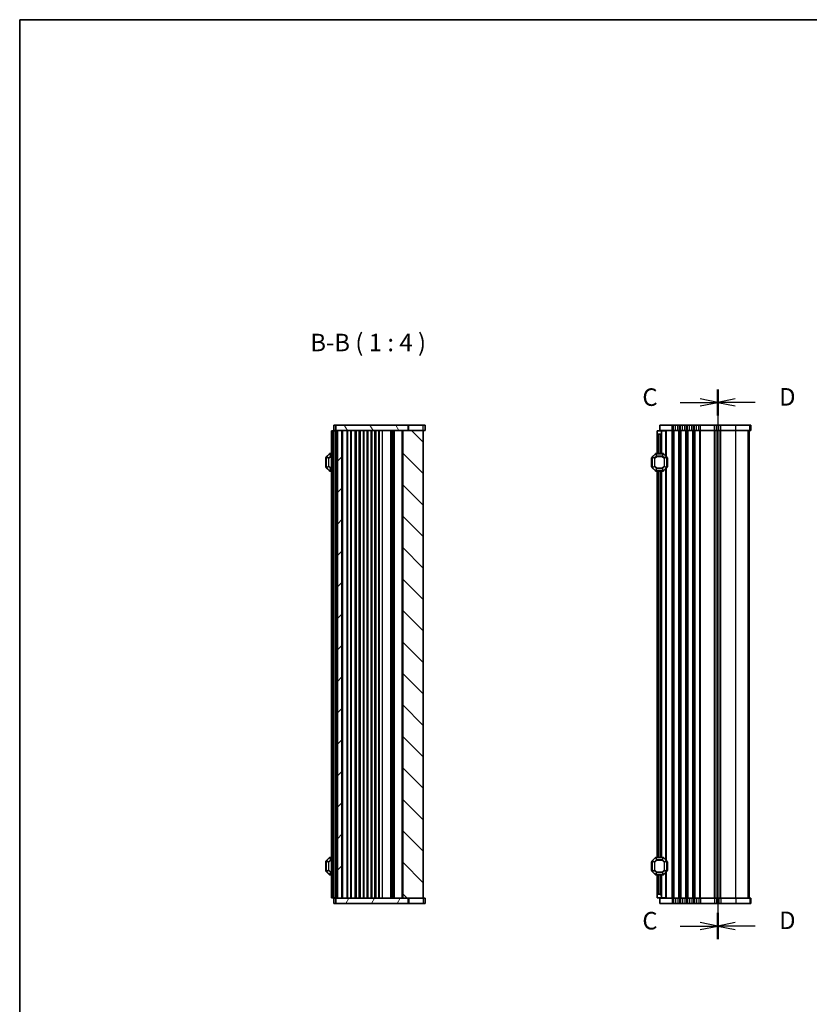
# Model space of a CAD drawing. Units: millimetres. Extents: x 0 to 7554, y 0 to 1124.
# Drawn here: x 1198 to 1649, y 562 to 1124 of the extents above; entities that cross this region are included whole.
import ezdxf

# ---------------------------------------------------------------- set-up
doc = ezdxf.new("R2010")
doc.units = ezdxf.units.MM
for name, color, linetype, lineweight in [('Border (ISO)', 7, 'Continuous', 35), ('Hatch (ISO)', 1, 'Continuous', 18), ('Section Line (ISO)', 7, 'Continuous', 25), ('Symbol (ISO)', 7, 'Continuous', 18), ('Visible (ISO)', 7, 'Continuous', 35), ('Visible Narrow (ISO)', 7, 'Continuous', 25)]:
    doc.layers.add(name, color=color, linetype=linetype, lineweight=lineweight)
doc.styles.add('Note Text (TK)', font='MS PGothic.ttf')

# ---------------------------------------------------------------- blocks, each defined once
blk = doc.blocks.new('図面枠 tk図枠')
at = {"layer": 'Border (ISO)'}
for q in [(14.5, 8), (405.5, 289)]:
    blk.add_line((14.5, 289), q, dxfattribs=at)
blk = doc.blocks.new('2dTransSection2')
at = {"layer": 'Section Line (ISO)', "linetype": 'Continuous'}
for p, q in [((114.17, 236.25), (114.17, 157.8)), ((114.17, 234.38), (111.67, 234.88)), ((108.83, 234.38), (111.67, 234.38)), ((111.67, 234.38), (114.17, 234.38)), ((111.67, 233.88), (114.17, 234.38)), ((114.17, 159.67), (111.67, 160.17)), ((108.83, 159.67), (111.67, 159.67)), ((111.67, 159.67), (114.17, 159.67)), ((111.67, 159.17), (114.17, 159.67))]:
    blk.add_line(p, q, dxfattribs=at)
at = {"layer": 'Section Line (ISO)', "linetype": 'Continuous', "lineweight": 50}
for p, q in [((114.17, 236.25), (114.17, 232.51)), ((114.17, 161.55), (114.17, 157.8))]:
    blk.add_line(p, q, dxfattribs=at)
at = {"layer": 'Section Line (ISO)', "char_height": 2.5, "attachment_point": 7, "style": 'Note Text (TK)'}
for insert in [(103.41, 233.11), (103.41, 158.4)]:
    blk.add_mtext('C', dxfattribs=dict(at, insert=insert))
blk = doc.blocks.new('2dTransSection3')
at = {"layer": 'Section Line (ISO)', "linetype": 'Continuous'}
for p, q in [((114.17, 236.25), (114.17, 157.8)), ((116.67, 234.88), (114.17, 234.38)), ((116.67, 234.38), (114.17, 234.38)), ((114.17, 234.38), (116.67, 233.88)), ((119.51, 234.38), (116.67, 234.38)), ((116.67, 160.17), (114.17, 159.67)), ((116.67, 159.67), (114.17, 159.67)), ((114.17, 159.67), (116.67, 159.17)), ((119.51, 159.67), (116.67, 159.67))]:
    blk.add_line(p, q, dxfattribs=at)
at = {"layer": 'Section Line (ISO)', "linetype": 'Continuous', "lineweight": 50}
for p, q in [((114.17, 236.25), (114.17, 232.51)), ((114.17, 161.55), (114.17, 157.8))]:
    blk.add_line(p, q, dxfattribs=at)
at = {"layer": 'Section Line (ISO)', "char_height": 2.5, "attachment_point": 7, "style": 'Note Text (TK)'}
for insert in [(122.94, 233.15), (122.94, 158.45)]:
    blk.add_mtext('D', dxfattribs=dict(at, insert=insert))

msp = doc.modelspace()

# ---------------------------------------------------------------- hatches: boundary and pattern name
at = {"layer": 'Hatch (ISO)'}
h = msp.add_hatch(dxfattribs=at)
h.set_pattern_fill('ANSI31', color=256, scale=101.6, angle=75.000175, style=0)
h.set_pattern_definition([(120.0002, (1140, -32), (-10.9985, -6.35003), [])])
h.paths.add_polyline_path([(1419.8703, 889.6103), (1419.8703, 892.6103), (1378.5169, 892.6103), (1378.5169, 889.6103), (1379.5169, 889.6103), (1382.0169, 889.6103), (1416.8669, 889.6103)])
h = msp.add_hatch(dxfattribs=at)
h.set_pattern_fill('ANSI31', color=256, scale=101.6, style=0)
h.set_pattern_definition([(45, (1140, -32), (-8.98026, 8.98026), [])])
h.paths.add_polyline_path([(1382.0169, 622.6103), (1382.0169, 889.6103), (1379.5169, 889.6103), (1379.5169, 622.6103)])
h = msp.add_hatch(dxfattribs=at)
h.set_pattern_fill('ANSI31', color=256, scale=101.6, angle=90.00021, style=0)
h.set_pattern_definition([(135.0002, (1140, -32), (-8.98022, -8.98029), [])])
h.paths.add_polyline_path([(1416.8669, 889.6103), (1416.8669, 622.6103), (1419.8703, 622.6103), (1428.5169, 622.6103), (1428.5169, 889.6103), (1419.8703, 889.6103)])
h = msp.add_hatch(dxfattribs=at)
h.set_pattern_fill('ANSI31', color=256, scale=101.6, angle=14.999978, style=0)
h.set_pattern_definition([(60, (1140, -32), (-10.99852, 6.35), [])])
h.paths.add_polyline_path([(1419.8703, 619.6103), (1419.8703, 622.6103), (1416.8669, 622.6103), (1382.0169, 622.6103), (1379.5169, 622.6103), (1378.5169, 622.6103), (1378.5169, 619.6103)])

# ---------------------------------------------------------------- linework, layer by layer
at = {"layer": 'Visible (ISO)'}
for p, q in [((1376.5169, 889.3603), (1376.0169, 889.3603)), ((1376.0169, 622.8603), (1376.0169, 889.3603)), ((1376.5169, 889.3603), (1377.2169, 889.3603)), ((1377.2169, 889.3603), (1377.5169, 889.3603)), ((1378.5169, 892.6103), (1377.5169, 892.6103)), ((1377.5169, 889.6103), (1377.5169, 892.6103)), ((1377.5169, 889.6103), (1378.5169, 889.6103)), ((1378.5169, 889.3603), (1377.5169, 889.3603)), ((1377.5169, 622.8603), (1377.5169, 889.3603)), ((1419.8703, 892.6103), (1378.5169, 892.6103)), ((1378.5169, 892.6103), (1378.5169, 889.6103)), ((1378.5169, 889.3603), (1378.5169, 889.6103)), ((1378.5169, 889.6103), (1419.8703, 889.6103)), ((1378.5169, 889.3603), (1379.2169, 889.3603)), ((1379.5169, 889.3603), (1379.2169, 889.3603)), ((1382.0169, 889.6103), (1379.5169, 889.6103)), ((1379.5169, 889.6103), (1379.5169, 622.6103)), ((1382.0169, 622.6103), (1382.0169, 889.6103)), ((1387.3169, 622.6103), (1387.3169, 889.6103)), ((1390.1169, 622.6103), (1390.1169, 889.6103)), ((1391.9169, 622.6103), (1391.9169, 889.6103)), ((1392.3169, 622.6103), (1392.3169, 889.6103)), ((1394.6169, 622.6103), (1394.6169, 889.6103)), ((1396.4169, 622.6103), (1396.4169, 889.6103)), ((1396.8169, 622.6103), (1396.8169, 889.6103)), ((1399.1169, 622.6103), (1399.1169, 889.6103)), ((1400.9169, 622.6103), (1400.9169, 889.6103)), ((1401.3169, 622.6103), (1401.3169, 889.6103)), ((1410.5169, 622.6103), (1410.5169, 889.6103)), ((1410.5169, 622.6103), (1410.5169, 889.6103)), ((1411.5669, 622.6103), (1411.5669, 889.6103)), ((1416.8669, 889.6103), (1416.8669, 622.6103)), ((1428.5169, 889.6103), (1416.8669, 889.6103)), ((1419.8703, 889.6103), (1419.8703, 892.6103)), ((1419.8703, 892.6103), (1420.2493, 892.6103)), ((1420.2493, 892.6103), (1428.3786, 892.6103)), ((1429.5157, 892.6103), (1428.3786, 892.6103)), ((1428.5169, 622.6103), (1428.5169, 889.6103)), ((1428.5169, 889.6103), (1429.5157, 889.6103)), ((1429.5157, 889.6103), (1429.5157, 892.6103)), ((1562.1667, 889.3603), (1564.6667, 889.3603)), ((1562.1667, 887.8603), (1562.1667, 889.3603)), ((1570.6667, 892.6103), (1563.6667, 892.6103)), ((1563.6667, 889.6103), (1563.6667, 892.6103)), ((1563.6667, 889.6103), (1570.6667, 889.6103)), ((1564.6667, 889.3603), (1564.6667, 889.6103)), ((1564.6667, 889.3603), (1564.6667, 888.3603)), ((1566.8673, 889.3603), (1564.6667, 889.3603)), ((1564.6667, 888.3603), (1564.6667, 876.3603)), ((1566.8673, 889.3603), (1567.1667, 889.3603)), ((1567.1667, 889.3603), (1567.1667, 874.8603)), ((1570.6667, 892.6103), (1571.4318, 892.6103)), ((1571.4318, 889.6103), (1570.6667, 889.6103)), ((1572.4727, 892.6103), (1571.4318, 892.6103)), ((1571.4318, 889.6103), (1572.4727, 889.6103)), ((1572.4727, 892.6103), (1573.8607, 892.6103)), ((1573.8607, 889.6103), (1572.4727, 889.6103)), ((1574.9016, 892.6103), (1573.8607, 892.6103)), ((1573.8607, 889.6103), (1574.9016, 889.6103)), ((1574.9016, 892.6103), (1575.4318, 892.6103)), ((1575.4318, 889.6103), (1574.9016, 889.6103)), ((1576.4727, 892.6103), (1575.4318, 892.6103)), ((1575.4318, 889.6103), (1576.4727, 889.6103)), ((1576.4727, 892.6103), (1577.8607, 892.6103)), ((1577.8607, 889.6103), (1576.4727, 889.6103)), ((1578.9016, 892.6103), (1577.8607, 892.6103)), ((1577.8607, 889.6103), (1578.9016, 889.6103)), ((1578.9016, 892.6103), (1579.4318, 892.6103)), ((1579.4318, 889.6103), (1578.9016, 889.6103)), ((1580.4727, 892.6103), (1579.4318, 892.6103)), ((1579.4318, 889.6103), (1580.4727, 889.6103)), ((1580.4727, 892.6103), (1581.8607, 892.6103)), ((1581.8607, 889.6103), (1580.4727, 889.6103)), ((1582.9016, 892.6103), (1581.8607, 892.6103)), ((1581.8607, 889.6103), (1582.9016, 889.6103)), ((1582.9016, 892.6103), (1583.4318, 892.6103)), ((1583.4318, 889.6103), (1582.9016, 889.6103)), ((1584.4727, 892.6103), (1583.4318, 892.6103)), ((1583.4318, 889.6103), (1584.4727, 889.6103)), ((1584.4727, 892.6103), (1585.8607, 892.6103)), ((1585.8607, 889.6103), (1584.4727, 889.6103)), ((1586.9016, 892.6103), (1585.8607, 892.6103)), ((1585.8607, 889.6103), (1586.9016, 889.6103)), ((1586.9016, 892.6103), (1594.9318, 892.6103)), ((1594.9318, 889.6103), (1586.9016, 889.6103)), ((1595.9727, 892.6103), (1594.9318, 892.6103)), ((1594.9318, 889.6103), (1595.9727, 889.6103)), ((1595.9727, 892.6103), (1597.3607, 892.6103)), ((1597.3607, 889.6103), (1595.9727, 889.6103)), ((1596.6667, 622.6103), (1596.6667, 889.6103)), ((1596.6667, 622.6103), (1596.6667, 889.6103)), ((1598.4016, 892.6103), (1597.3607, 892.6103)), ((1597.3607, 889.6103), (1598.4016, 889.6103)), ((1598.4016, 892.6103), (1607.0569, 892.6103)), ((1607.0569, 889.6103), (1598.4016, 889.6103)), ((1615.0324, 892.6103), (1607.0569, 892.6103)), ((1607.0569, 889.6103), (1615.0324, 889.6103)), ((1614.6656, 622.6103), (1614.6656, 889.6103)), ((1614.6667, 622.6103), (1614.6667, 889.6103)), ((1615.0324, 892.6103), (1615.661, 892.6103)), ((1615.661, 889.6103), (1615.0324, 889.6103)), ((1615.6656, 892.6103), (1615.661, 892.6103)), ((1615.661, 889.6103), (1615.6656, 889.6103)), ((1615.6656, 889.6103), (1615.6656, 892.6103)), ((1562.1667, 887.8603), (1562.1667, 876.3603)), ((1563.6667, 887.3603), (1562.6667, 887.3603)), ((1372.7669, 873.8603), (1372.7669, 868.8603)), ((1373.0169, 874.2361), (1373.0169, 868.4846)), ((1374.929, 876.2725), (1373.1048, 874.4482)), ((1376.0169, 876.3603), (1375.1412, 876.3603)), ((1376.7169, 873.8407), (1377.0169, 874.3603)), ((1376.7169, 873.8407), (1376.7169, 868.8799)), ((1377.0169, 868.3603), (1377.0169, 874.3603)), ((1377.5169, 874.3603), (1377.0169, 874.3603)), ((1558.9167, 873.8603), (1558.9167, 868.8603)), ((1559.1667, 874.2361), (1559.1667, 868.4846)), ((1561.0788, 876.2725), (1559.2546, 874.4482)), ((1565.5424, 876.3603), (1561.291, 876.3603)), ((1567.5788, 874.4482), (1565.7546, 876.2725)), ((1567.6667, 868.4846), (1567.6667, 874.2361)), ((1567.9167, 868.8603), (1567.9167, 873.8603)), ((1373.1048, 868.2725), (1374.929, 866.4482)), ((1375.1412, 866.3603), (1376.0169, 866.3603)), ((1376.7169, 868.8799), (1377.0169, 868.3603)), ((1377.5169, 868.3603), (1377.0169, 868.3603)), ((1559.2546, 868.2725), (1561.0788, 866.4482)), ((1561.291, 866.3603), (1565.5424, 866.3603)), ((1562.1667, 866.3603), (1562.1667, 645.8603)), ((1564.6667, 866.3603), (1564.6667, 645.8603)), ((1565.7546, 866.4482), (1567.5788, 868.2725)), ((1567.1667, 867.8603), (1567.1667, 644.3603)), ((1372.7669, 643.3603), (1372.7669, 638.3603)), ((1373.0169, 643.7361), (1373.0169, 637.9846)), ((1374.929, 645.7725), (1373.1048, 643.9482)), ((1376.0169, 645.8603), (1375.1412, 645.8603)), ((1376.7169, 643.3407), (1377.0169, 643.8603)), ((1376.7169, 643.3407), (1376.7169, 638.3799)), ((1377.0169, 637.8603), (1377.0169, 643.8603)), ((1377.5169, 643.8603), (1377.0169, 643.8603)), ((1558.9167, 643.3603), (1558.9167, 638.3603)), ((1559.1667, 643.7361), (1559.1667, 637.9846)), ((1561.0788, 645.7725), (1559.2546, 643.9482)), ((1565.5424, 645.8603), (1561.291, 645.8603)), ((1567.5788, 643.9482), (1565.7546, 645.7725)), ((1567.6667, 637.9846), (1567.6667, 643.7361)), ((1567.9167, 638.3603), (1567.9167, 643.3603)), ((1373.1048, 637.7725), (1374.929, 635.9482)), ((1375.1412, 635.8603), (1376.0169, 635.8603)), ((1376.7169, 638.3799), (1377.0169, 637.8603)), ((1377.5169, 637.8603), (1377.0169, 637.8603)), ((1559.2546, 637.7725), (1561.0788, 635.9482)), ((1561.291, 635.8603), (1565.5424, 635.8603)), ((1562.1667, 635.8603), (1562.1667, 624.3603)), ((1564.6667, 635.8603), (1564.6667, 623.8603)), ((1565.7546, 635.9482), (1567.5788, 637.7725)), ((1567.1667, 637.3603), (1567.1667, 622.8603)), ((1562.1667, 622.8603), (1562.1667, 624.3603)), ((1562.6667, 624.8603), (1563.6667, 624.8603)), ((1564.6667, 623.8603), (1564.6667, 622.8603)), ((1376.5169, 622.8603), (1376.0169, 622.8603)), ((1376.5169, 622.8603), (1377.2169, 622.8603)), ((1377.2169, 622.8603), (1377.5169, 622.8603)), ((1378.5169, 622.8603), (1377.5169, 622.8603)), ((1378.5169, 622.6103), (1377.5169, 622.6103)), ((1377.5169, 622.6103), (1377.5169, 619.6103)), ((1377.5169, 619.6103), (1378.5169, 619.6103)), ((1378.5169, 622.8603), (1379.2169, 622.8603)), ((1378.5169, 622.6103), (1378.5169, 622.8603)), ((1419.8703, 622.6103), (1378.5169, 622.6103)), ((1378.5169, 622.6103), (1378.5169, 619.6103)), ((1378.5169, 619.6103), (1419.8703, 619.6103)), ((1379.5169, 622.8603), (1379.2169, 622.8603)), ((1379.5169, 622.6103), (1382.0169, 622.6103)), ((1416.8669, 622.6103), (1428.5169, 622.6103)), ((1419.8703, 619.6103), (1419.8703, 622.6103)), ((1420.2493, 619.6103), (1419.8703, 619.6103)), ((1428.3786, 619.6103), (1420.2493, 619.6103)), ((1428.3786, 619.6103), (1429.5157, 619.6103)), ((1429.5157, 622.6103), (1428.5169, 622.6103)), ((1429.5157, 622.6103), (1429.5157, 619.6103)), ((1564.6667, 622.8603), (1562.1667, 622.8603)), ((1563.6667, 622.6103), (1563.6667, 619.6103)), ((1570.6667, 622.6103), (1563.6667, 622.6103)), ((1563.6667, 619.6103), (1570.6667, 619.6103)), ((1566.8673, 622.8603), (1564.6667, 622.8603)), ((1564.6667, 622.6103), (1564.6667, 622.8603)), ((1566.8673, 622.8603), (1567.1667, 622.8603)), ((1570.6667, 622.6103), (1571.4318, 622.6103)), ((1571.4318, 619.6103), (1570.6667, 619.6103)), ((1572.4727, 622.6103), (1571.4318, 622.6103)), ((1571.4318, 619.6103), (1572.4727, 619.6103)), ((1572.4727, 622.6103), (1573.8607, 622.6103)), ((1573.8607, 619.6103), (1572.4727, 619.6103)), ((1574.9016, 622.6103), (1573.8607, 622.6103)), ((1573.8607, 619.6103), (1574.9016, 619.6103)), ((1574.9016, 622.6103), (1575.4318, 622.6103)), ((1575.4318, 619.6103), (1574.9016, 619.6103)), ((1576.4727, 622.6103), (1575.4318, 622.6103)), ((1575.4318, 619.6103), (1576.4727, 619.6103)), ((1576.4727, 622.6103), (1577.8607, 622.6103)), ((1577.8607, 619.6103), (1576.4727, 619.6103)), ((1578.9016, 622.6103), (1577.8607, 622.6103)), ((1577.8607, 619.6103), (1578.9016, 619.6103)), ((1578.9016, 622.6103), (1579.4318, 622.6103)), ((1579.4318, 619.6103), (1578.9016, 619.6103)), ((1580.4727, 622.6103), (1579.4318, 622.6103)), ((1579.4318, 619.6103), (1580.4727, 619.6103)), ((1580.4727, 622.6103), (1581.8607, 622.6103)), ((1581.8607, 619.6103), (1580.4727, 619.6103)), ((1582.9016, 622.6103), (1581.8607, 622.6103)), ((1581.8607, 619.6103), (1582.9016, 619.6103)), ((1582.9016, 622.6103), (1583.4318, 622.6103)), ((1583.4318, 619.6103), (1582.9016, 619.6103)), ((1584.4727, 622.6103), (1583.4318, 622.6103)), ((1583.4318, 619.6103), (1584.4727, 619.6103)), ((1584.4727, 622.6103), (1585.8607, 622.6103)), ((1585.8607, 619.6103), (1584.4727, 619.6103)), ((1586.9016, 622.6103), (1585.8607, 622.6103)), ((1585.8607, 619.6103), (1586.9016, 619.6103)), ((1586.9016, 622.6103), (1594.9318, 622.6103)), ((1594.9318, 619.6103), (1586.9016, 619.6103)), ((1595.9727, 622.6103), (1594.9318, 622.6103)), ((1594.9318, 619.6103), (1595.9727, 619.6103)), ((1595.9727, 622.6103), (1597.3607, 622.6103)), ((1597.3607, 619.6103), (1595.9727, 619.6103)), ((1598.4016, 622.6103), (1597.3607, 622.6103)), ((1597.3607, 619.6103), (1598.4016, 619.6103)), ((1598.4016, 622.6103), (1607.0569, 622.6103)), ((1607.0569, 619.6103), (1598.4016, 619.6103)), ((1615.0324, 622.6103), (1607.0569, 622.6103)), ((1607.0569, 619.6103), (1615.0324, 619.6103)), ((1615.0324, 622.6103), (1615.661, 622.6103)), ((1615.661, 619.6103), (1615.0324, 619.6103)), ((1615.6656, 622.6103), (1615.661, 622.6103)), ((1615.661, 619.6103), (1615.6656, 619.6103)), ((1615.6656, 622.6103), (1615.6656, 619.6103))]:
    msp.add_line(p, q, dxfattribs=at)
for centre, radius, start, end in [((1563.6667, 888.3603), 1, 270, 0), ((1562.6667, 887.8603), 0.5, 180, 270), ((1373.0169, 873.8603), 0.25, 90, 180), ((1373.3169, 874.2361), 0.3, 135, 180), ((1375.1412, 876.0603), 0.3, 90, 135), ((1559.1667, 873.8603), 0.25, 90, 180), ((1559.4667, 874.2361), 0.3, 135, 180), ((1561.291, 876.0603), 0.3, 90, 135), ((1565.5424, 876.0603), 0.3, 45, 90), ((1567.3667, 874.2361), 0.3, 0, 45), ((1567.6667, 873.8603), 0.25, 0, 90), ((1373.0169, 868.8603), 0.25, 180, 270), ((1373.3169, 868.4846), 0.3, 180, 225), ((1375.1412, 866.6603), 0.3, 225, 270), ((1559.1667, 868.8603), 0.25, 180, 270), ((1559.4667, 868.4846), 0.3, 180, 225), ((1561.291, 866.6603), 0.3, 225, 270), ((1565.5424, 866.6603), 0.3, 270, 315), ((1567.3667, 868.4846), 0.3, 315, 0), ((1567.6667, 868.8603), 0.25, 270, 0), ((1373.0169, 643.3603), 0.25, 90, 180), ((1373.3169, 643.7361), 0.3, 135, 180), ((1375.1412, 645.5603), 0.3, 90, 135), ((1559.1667, 643.3603), 0.25, 90, 180), ((1559.4667, 643.7361), 0.3, 135, 180), ((1561.291, 645.5603), 0.3, 90, 135), ((1565.5424, 645.5603), 0.3, 45, 90), ((1567.3667, 643.7361), 0.3, 0, 45), ((1567.6667, 643.3603), 0.25, 0, 90), ((1373.0169, 638.3603), 0.25, 180, 270), ((1373.3169, 637.9846), 0.3, 180, 225), ((1375.1412, 636.1603), 0.3, 225, 270), ((1559.1667, 638.3603), 0.25, 180, 270), ((1559.4667, 637.9846), 0.3, 180, 225), ((1561.291, 636.1603), 0.3, 225, 270), ((1565.5424, 636.1603), 0.3, 270, 315), ((1567.3667, 637.9846), 0.3, 315, 0), ((1567.6667, 638.3603), 0.25, 270, 0), ((1562.6667, 624.3603), 0.5, 90, 180), ((1563.6667, 623.8603), 1, 0, 90)]:
    msp.add_arc(centre, radius, start, end, dxfattribs=at)
at = {"layer": 'Visible Narrow (ISO)'}
for p, q in [((1376.5169, 622.8603), (1376.5169, 889.3603)), ((1377.2169, 874.3603), (1377.2169, 889.3603)), ((1378.5169, 622.8603), (1378.5169, 889.3603)), ((1378.8169, 889.3603), (1378.8169, 889.6103)), ((1379.2169, 622.8603), (1379.2169, 889.3603)), ((1382.5169, 622.6103), (1382.5169, 889.6103)), ((1385.1098, 622.6103), (1385.1098, 889.6103)), ((1385.4633, 622.6103), (1385.4633, 889.6103)), ((1387.1704, 622.6103), (1387.1704, 889.6103)), ((1389.6165, 622.6103), (1389.6165, 889.6103)), ((1392.6169, 622.6103), (1392.6169, 889.6103)), ((1394.3169, 622.6103), (1394.3169, 889.6103)), ((1397.1169, 622.6103), (1397.1169, 889.6103)), ((1398.8169, 622.6103), (1398.8169, 889.6103)), ((1401.6169, 622.6103), (1401.6169, 889.6103)), ((1403.0815, 622.6103), (1403.0815, 889.6103)), ((1403.5086, 622.6103), (1403.5086, 889.6103)), ((1405.2169, 622.6103), (1405.2169, 889.6103)), ((1410.0169, 622.6103), (1410.0169, 889.6103)), ((1411.0169, 622.6103), (1411.0169, 889.6103)), ((1412.0669, 622.6103), (1412.0669, 889.6103)), ((1416.3669, 622.6103), (1416.3669, 889.6103)), ((1420.2493, 889.6103), (1420.2493, 892.6103)), ((1428.3786, 889.6103), (1428.3786, 892.6103)), ((1566.8673, 889.3603), (1566.8673, 875.1597)), ((1570.6667, 889.6103), (1570.6667, 892.6103)), ((1570.6667, 622.6103), (1570.6667, 889.6103)), ((1571.4318, 889.6103), (1571.4318, 892.6103)), ((1571.4318, 622.6103), (1571.4318, 889.6103)), ((1571.7788, 622.6103), (1571.7788, 889.6103)), ((1572.4727, 889.6103), (1572.4727, 892.6103)), ((1573.8607, 889.6103), (1573.8607, 892.6103)), ((1574.5547, 622.6103), (1574.5547, 889.6103)), ((1574.9016, 889.6103), (1574.9016, 892.6103)), ((1574.9016, 622.6103), (1574.9016, 889.6103)), ((1575.4318, 889.6103), (1575.4318, 892.6103)), ((1575.4318, 622.6103), (1575.4318, 889.6103)), ((1575.7788, 622.6103), (1575.7788, 889.6103)), ((1576.4727, 889.6103), (1576.4727, 892.6103)), ((1577.8607, 889.6103), (1577.8607, 892.6103)), ((1578.5547, 622.6103), (1578.5547, 889.6103)), ((1578.9016, 889.6103), (1578.9016, 892.6103)), ((1578.9016, 622.6103), (1578.9016, 889.6103)), ((1579.4318, 889.6103), (1579.4318, 892.6103)), ((1579.4318, 622.6103), (1579.4318, 889.6103)), ((1579.7788, 622.6103), (1579.7788, 889.6103)), ((1580.4727, 889.6103), (1580.4727, 892.6103)), ((1581.8607, 889.6103), (1581.8607, 892.6103)), ((1582.5547, 622.6103), (1582.5547, 889.6103)), ((1582.9016, 889.6103), (1582.9016, 892.6103)), ((1582.9016, 622.6103), (1582.9016, 889.6103)), ((1583.4318, 889.6103), (1583.4318, 892.6103)), ((1583.4318, 622.6103), (1583.4318, 889.6103)), ((1583.7788, 622.6103), (1583.7788, 889.6103)), ((1584.4727, 889.6103), (1584.4727, 892.6103)), ((1585.8607, 889.6103), (1585.8607, 892.6103)), ((1586.5547, 622.6103), (1586.5547, 889.6103)), ((1586.9016, 889.6103), (1586.9016, 892.6103)), ((1586.9016, 622.6103), (1586.9016, 889.6103)), ((1594.9318, 889.6103), (1594.9318, 892.6103)), ((1594.9318, 622.6103), (1594.9318, 889.6103)), ((1595.2788, 622.6103), (1595.2788, 889.6103)), ((1595.9727, 889.6103), (1595.9727, 892.6103)), ((1596.4058, 622.6103), (1596.4058, 889.6103)), ((1596.9276, 622.6103), (1596.9276, 889.6103)), ((1597.3607, 889.6103), (1597.3607, 892.6103)), ((1598.0547, 622.6103), (1598.0547, 889.6103)), ((1598.4016, 889.6103), (1598.4016, 892.6103)), ((1598.4016, 622.6103), (1598.4016, 889.6103)), ((1607.0569, 889.6103), (1607.0569, 892.6103)), ((1607.0569, 622.6103), (1607.0569, 889.6103)), ((1614.0355, 622.6103), (1614.0355, 889.6103)), ((1614.664, 622.6103), (1614.664, 889.6103)), ((1615.0324, 889.6103), (1615.0324, 892.6103)), ((1615.661, 889.6103), (1615.661, 892.6103)), ((1562.6667, 887.3603), (1562.6667, 876.3603)), ((1563.6667, 887.3603), (1563.6667, 876.3603)), ((1373.0169, 873.8603), (1372.7669, 873.8603)), ((1373.1048, 874.2361), (1373.0169, 874.2361)), ((1373.1048, 874.4482), (1373.1669, 874.3861)), ((1373.1048, 868.4846), (1373.1048, 874.2361)), ((1373.1048, 874.2361), (1374.429, 873.6875)), ((1373.1669, 874.3861), (1374.9912, 876.2103)), ((1374.4912, 873.8375), (1373.1669, 874.3861)), ((1374.6412, 873.6875), (1374.429, 873.6875)), ((1374.429, 873.6875), (1374.429, 869.0331)), ((1375.5397, 874.8861), (1374.4912, 873.8375)), ((1374.4912, 873.8375), (1374.6412, 873.6875)), ((1374.6412, 873.6875), (1375.6897, 874.7361)), ((1374.6412, 869.0331), (1374.6412, 873.6875)), ((1374.929, 876.2725), (1374.9912, 876.2103)), ((1374.9912, 876.2103), (1375.5397, 874.8861)), ((1375.1412, 876.2725), (1375.1412, 876.3603)), ((1375.1412, 876.2725), (1376.0169, 876.2725)), ((1375.6897, 874.9482), (1375.1412, 876.2725)), ((1375.6897, 874.7361), (1375.5397, 874.8861)), ((1375.6897, 874.9482), (1375.6897, 874.7361)), ((1376.0169, 874.9482), (1375.6897, 874.9482)), ((1375.6897, 874.7361), (1376.0169, 874.7361)), ((1559.1667, 873.8603), (1558.9167, 873.8603)), ((1559.2546, 874.2361), (1559.1667, 874.2361)), ((1559.2546, 874.4482), (1559.3167, 874.3861)), ((1559.2546, 868.4846), (1559.2546, 874.2361)), ((1559.2546, 874.2361), (1560.5788, 873.6875)), ((1559.3167, 874.3861), (1561.141, 876.2103)), ((1560.641, 873.8375), (1559.3167, 874.3861)), ((1560.791, 873.6875), (1560.5788, 873.6875)), ((1560.5788, 873.6875), (1560.5788, 869.0331)), ((1561.6895, 874.8861), (1560.641, 873.8375)), ((1560.641, 873.8375), (1560.791, 873.6875)), ((1560.791, 873.6875), (1561.8395, 874.7361)), ((1560.791, 869.0331), (1560.791, 873.6875)), ((1561.0788, 876.2725), (1561.141, 876.2103)), ((1561.141, 876.2103), (1561.6895, 874.8861)), ((1561.291, 876.2725), (1561.291, 876.3603)), ((1561.8395, 874.9482), (1561.291, 876.2725)), ((1561.291, 876.2725), (1565.5424, 876.2725)), ((1561.8395, 874.7361), (1561.6895, 874.8861)), ((1561.8395, 874.9482), (1561.8395, 874.7361)), ((1564.9939, 874.9482), (1561.8395, 874.9482)), ((1561.8395, 874.7361), (1564.9939, 874.7361)), ((1565.5424, 876.2725), (1564.9939, 874.9482)), ((1564.9939, 874.7361), (1564.9939, 874.9482)), ((1565.1439, 874.8861), (1564.9939, 874.7361)), ((1564.9939, 874.7361), (1566.0424, 873.6875)), ((1565.1439, 874.8861), (1565.6924, 876.2103)), ((1566.1924, 873.8375), (1565.1439, 874.8861)), ((1565.5424, 876.2725), (1565.5424, 876.3603)), ((1565.7546, 876.2725), (1565.6924, 876.2103)), ((1565.6924, 876.2103), (1567.5167, 874.3861)), ((1566.0424, 873.6875), (1566.1924, 873.8375)), ((1566.2546, 873.6875), (1566.0424, 873.6875)), ((1566.0424, 873.6875), (1566.0424, 869.0331)), ((1567.5167, 874.3861), (1566.1924, 873.8375)), ((1566.2546, 873.6875), (1567.5788, 874.2361)), ((1566.2546, 869.0331), (1566.2546, 873.6875)), ((1567.5788, 874.4482), (1567.5167, 874.3861)), ((1567.5788, 874.2361), (1567.6667, 874.2361)), ((1567.5788, 874.2361), (1567.5788, 868.4846)), ((1567.9167, 873.8603), (1567.6667, 873.8603)), ((1372.7669, 868.8603), (1373.0169, 868.8603)), ((1373.1048, 868.4846), (1373.0169, 868.4846)), ((1374.429, 869.0331), (1373.1048, 868.4846)), ((1373.1048, 868.2725), (1373.1669, 868.3346)), ((1373.1669, 868.3346), (1374.4912, 868.8831)), ((1374.9912, 866.5103), (1373.1669, 868.3346)), ((1374.429, 869.0331), (1374.6412, 869.0331)), ((1374.6412, 869.0331), (1374.4912, 868.8831)), ((1374.4912, 868.8831), (1375.5397, 867.8346)), ((1375.6897, 867.9846), (1374.6412, 869.0331)), ((1374.929, 866.4482), (1374.9912, 866.5103)), ((1375.5397, 867.8346), (1374.9912, 866.5103)), ((1375.1412, 866.4482), (1375.6897, 867.7725)), ((1375.1412, 866.4482), (1375.1412, 866.3603)), ((1376.0169, 866.4482), (1375.1412, 866.4482)), ((1375.5397, 867.8346), (1375.6897, 867.9846)), ((1375.6897, 867.9846), (1375.6897, 867.7725)), ((1376.0169, 867.9846), (1375.6897, 867.9846)), ((1375.6897, 867.7725), (1376.0169, 867.7725)), ((1377.2169, 643.8603), (1377.2169, 868.3603)), ((1558.9167, 868.8603), (1559.1667, 868.8603)), ((1559.2546, 868.4846), (1559.1667, 868.4846)), ((1560.5788, 869.0331), (1559.2546, 868.4846)), ((1559.2546, 868.2725), (1559.3167, 868.3346)), ((1559.3167, 868.3346), (1560.641, 868.8831)), ((1561.141, 866.5103), (1559.3167, 868.3346)), ((1560.5788, 869.0331), (1560.791, 869.0331)), ((1560.791, 869.0331), (1560.641, 868.8831)), ((1560.641, 868.8831), (1561.6895, 867.8346)), ((1561.8395, 867.9846), (1560.791, 869.0331)), ((1561.0788, 866.4482), (1561.141, 866.5103)), ((1561.6895, 867.8346), (1561.141, 866.5103)), ((1561.291, 866.4482), (1561.8395, 867.7725)), ((1561.291, 866.4482), (1561.291, 866.3603)), ((1565.5424, 866.4482), (1561.291, 866.4482)), ((1561.6895, 867.8346), (1561.8395, 867.9846)), ((1561.8395, 867.9846), (1561.8395, 867.7725)), ((1564.9939, 867.9846), (1561.8395, 867.9846)), ((1561.8395, 867.7725), (1564.9939, 867.7725)), ((1562.6667, 866.3603), (1562.6667, 645.8603)), ((1563.6667, 866.3603), (1563.6667, 645.8603)), ((1566.0424, 869.0331), (1564.9939, 867.9846)), ((1564.9939, 867.9846), (1565.1439, 867.8346)), ((1564.9939, 867.7725), (1564.9939, 867.9846)), ((1564.9939, 867.7725), (1565.5424, 866.4482)), ((1565.1439, 867.8346), (1566.1924, 868.8831)), ((1565.6924, 866.5103), (1565.1439, 867.8346)), ((1565.5424, 866.4482), (1565.5424, 866.3603)), ((1567.5167, 868.3346), (1565.6924, 866.5103)), ((1565.7546, 866.4482), (1565.6924, 866.5103)), ((1566.0424, 869.0331), (1566.2546, 869.0331)), ((1566.1924, 868.8831), (1566.0424, 869.0331)), ((1566.1924, 868.8831), (1567.5167, 868.3346)), ((1567.5788, 868.4846), (1566.2546, 869.0331)), ((1566.8673, 867.5609), (1566.8673, 644.6597)), ((1567.5788, 868.2725), (1567.5167, 868.3346)), ((1567.5788, 868.4846), (1567.6667, 868.4846)), ((1567.6667, 868.8603), (1567.9167, 868.8603)), ((1373.0169, 643.3603), (1372.7669, 643.3603)), ((1373.1048, 643.7361), (1373.0169, 643.7361)), ((1373.1048, 643.9482), (1373.1669, 643.8861)), ((1373.1048, 637.9846), (1373.1048, 643.7361)), ((1373.1048, 643.7361), (1374.429, 643.1875)), ((1373.1669, 643.8861), (1374.9912, 645.7103)), ((1374.4912, 643.3375), (1373.1669, 643.8861)), ((1374.6412, 643.1875), (1374.429, 643.1875)), ((1374.429, 643.1875), (1374.429, 638.5331)), ((1375.5397, 644.3861), (1374.4912, 643.3375)), ((1374.4912, 643.3375), (1374.6412, 643.1875)), ((1374.6412, 643.1875), (1375.6897, 644.2361)), ((1374.6412, 638.5331), (1374.6412, 643.1875)), ((1374.929, 645.7725), (1374.9912, 645.7103)), ((1374.9912, 645.7103), (1375.5397, 644.3861)), ((1375.1412, 645.7725), (1375.1412, 645.8603)), ((1375.1412, 645.7725), (1376.0169, 645.7725)), ((1375.6897, 644.4482), (1375.1412, 645.7725)), ((1375.6897, 644.2361), (1375.5397, 644.3861)), ((1375.6897, 644.4482), (1375.6897, 644.2361)), ((1376.0169, 644.4482), (1375.6897, 644.4482)), ((1375.6897, 644.2361), (1376.0169, 644.2361)), ((1559.1667, 643.3603), (1558.9167, 643.3603)), ((1559.2546, 643.7361), (1559.1667, 643.7361)), ((1559.2546, 643.9482), (1559.3167, 643.8861)), ((1559.2546, 637.9846), (1559.2546, 643.7361)), ((1559.2546, 643.7361), (1560.5788, 643.1875)), ((1559.3167, 643.8861), (1561.141, 645.7103)), ((1560.641, 643.3375), (1559.3167, 643.8861)), ((1560.791, 643.1875), (1560.5788, 643.1875)), ((1560.5788, 643.1875), (1560.5788, 638.5331)), ((1561.6895, 644.3861), (1560.641, 643.3375)), ((1560.641, 643.3375), (1560.791, 643.1875)), ((1560.791, 643.1875), (1561.8395, 644.2361)), ((1560.791, 638.5331), (1560.791, 643.1875)), ((1561.0788, 645.7725), (1561.141, 645.7103)), ((1561.141, 645.7103), (1561.6895, 644.3861)), ((1561.291, 645.7725), (1561.291, 645.8603)), ((1561.8395, 644.4482), (1561.291, 645.7725)), ((1561.291, 645.7725), (1565.5424, 645.7725)), ((1561.8395, 644.2361), (1561.6895, 644.3861)), ((1561.8395, 644.4482), (1561.8395, 644.2361)), ((1564.9939, 644.4482), (1561.8395, 644.4482)), ((1561.8395, 644.2361), (1564.9939, 644.2361)), ((1565.5424, 645.7725), (1564.9939, 644.4482)), ((1564.9939, 644.2361), (1564.9939, 644.4482)), ((1565.1439, 644.3861), (1564.9939, 644.2361)), ((1564.9939, 644.2361), (1566.0424, 643.1875)), ((1565.1439, 644.3861), (1565.6924, 645.7103)), ((1566.1924, 643.3375), (1565.1439, 644.3861)), ((1565.5424, 645.7725), (1565.5424, 645.8603)), ((1565.7546, 645.7725), (1565.6924, 645.7103)), ((1565.6924, 645.7103), (1567.5167, 643.8861)), ((1566.0424, 643.1875), (1566.1924, 643.3375)), ((1566.2546, 643.1875), (1566.0424, 643.1875)), ((1566.0424, 643.1875), (1566.0424, 638.5331)), ((1567.5167, 643.8861), (1566.1924, 643.3375)), ((1566.2546, 643.1875), (1567.5788, 643.7361)), ((1566.2546, 638.5331), (1566.2546, 643.1875)), ((1567.5788, 643.9482), (1567.5167, 643.8861)), ((1567.5788, 643.7361), (1567.6667, 643.7361)), ((1567.5788, 643.7361), (1567.5788, 637.9846)), ((1567.9167, 643.3603), (1567.6667, 643.3603)), ((1372.7669, 638.3603), (1373.0169, 638.3603)), ((1373.1048, 637.9846), (1373.0169, 637.9846)), ((1374.429, 638.5331), (1373.1048, 637.9846)), ((1373.1048, 637.7725), (1373.1669, 637.8346)), ((1373.1669, 637.8346), (1374.4912, 638.3831)), ((1374.9912, 636.0103), (1373.1669, 637.8346)), ((1374.429, 638.5331), (1374.6412, 638.5331)), ((1374.6412, 638.5331), (1374.4912, 638.3831)), ((1374.4912, 638.3831), (1375.5397, 637.3346)), ((1375.6897, 637.4846), (1374.6412, 638.5331)), ((1374.929, 635.9482), (1374.9912, 636.0103)), ((1375.5397, 637.3346), (1374.9912, 636.0103)), ((1375.1412, 635.9482), (1375.6897, 637.2725)), ((1375.1412, 635.9482), (1375.1412, 635.8603)), ((1376.0169, 635.9482), (1375.1412, 635.9482)), ((1375.5397, 637.3346), (1375.6897, 637.4846)), ((1375.6897, 637.4846), (1375.6897, 637.2725)), ((1376.0169, 637.4846), (1375.6897, 637.4846)), ((1375.6897, 637.2725), (1376.0169, 637.2725)), ((1377.2169, 622.8603), (1377.2169, 637.8603)), ((1558.9167, 638.3603), (1559.1667, 638.3603)), ((1559.2546, 637.9846), (1559.1667, 637.9846)), ((1560.5788, 638.5331), (1559.2546, 637.9846)), ((1559.2546, 637.7725), (1559.3167, 637.8346)), ((1559.3167, 637.8346), (1560.641, 638.3831)), ((1561.141, 636.0103), (1559.3167, 637.8346)), ((1560.5788, 638.5331), (1560.791, 638.5331)), ((1560.791, 638.5331), (1560.641, 638.3831)), ((1560.641, 638.3831), (1561.6895, 637.3346)), ((1561.8395, 637.4846), (1560.791, 638.5331)), ((1561.0788, 635.9482), (1561.141, 636.0103)), ((1561.6895, 637.3346), (1561.141, 636.0103)), ((1561.291, 635.9482), (1561.8395, 637.2725)), ((1561.291, 635.9482), (1561.291, 635.8603)), ((1565.5424, 635.9482), (1561.291, 635.9482)), ((1561.6895, 637.3346), (1561.8395, 637.4846)), ((1561.8395, 637.4846), (1561.8395, 637.2725)), ((1564.9939, 637.4846), (1561.8395, 637.4846)), ((1561.8395, 637.2725), (1564.9939, 637.2725)), ((1562.6667, 635.8603), (1562.6667, 624.8603)), ((1563.6667, 635.8603), (1563.6667, 624.8603)), ((1566.0424, 638.5331), (1564.9939, 637.4846)), ((1564.9939, 637.4846), (1565.1439, 637.3346)), ((1564.9939, 637.2725), (1564.9939, 637.4846)), ((1564.9939, 637.2725), (1565.5424, 635.9482)), ((1565.1439, 637.3346), (1566.1924, 638.3831)), ((1565.6924, 636.0103), (1565.1439, 637.3346)), ((1565.5424, 635.9482), (1565.5424, 635.8603)), ((1567.5167, 637.8346), (1565.6924, 636.0103)), ((1565.7546, 635.9482), (1565.6924, 636.0103)), ((1566.0424, 638.5331), (1566.2546, 638.5331)), ((1566.1924, 638.3831), (1566.0424, 638.5331)), ((1566.1924, 638.3831), (1567.5167, 637.8346)), ((1567.5788, 637.9846), (1566.2546, 638.5331)), ((1566.8673, 637.0609), (1566.8673, 622.8603)), ((1567.5788, 637.7725), (1567.5167, 637.8346)), ((1567.5788, 637.9846), (1567.6667, 637.9846)), ((1567.6667, 638.3603), (1567.9167, 638.3603)), ((1378.8169, 622.6103), (1378.8169, 622.8603)), ((1420.2493, 622.6103), (1420.2493, 619.6103)), ((1428.3786, 622.6103), (1428.3786, 619.6103)), ((1570.6667, 622.6103), (1570.6667, 619.6103)), ((1571.4318, 622.6103), (1571.4318, 619.6103)), ((1572.4727, 622.6103), (1572.4727, 619.6103)), ((1573.8607, 622.6103), (1573.8607, 619.6103)), ((1574.9016, 622.6103), (1574.9016, 619.6103)), ((1575.4318, 622.6103), (1575.4318, 619.6103)), ((1576.4727, 622.6103), (1576.4727, 619.6103)), ((1577.8607, 622.6103), (1577.8607, 619.6103)), ((1578.9016, 622.6103), (1578.9016, 619.6103)), ((1579.4318, 622.6103), (1579.4318, 619.6103)), ((1580.4727, 622.6103), (1580.4727, 619.6103)), ((1581.8607, 622.6103), (1581.8607, 619.6103)), ((1582.9016, 622.6103), (1582.9016, 619.6103)), ((1583.4318, 622.6103), (1583.4318, 619.6103)), ((1584.4727, 622.6103), (1584.4727, 619.6103)), ((1585.8607, 622.6103), (1585.8607, 619.6103)), ((1586.9016, 622.6103), (1586.9016, 619.6103)), ((1594.9318, 622.6103), (1594.9318, 619.6103)), ((1595.9727, 622.6103), (1595.9727, 619.6103)), ((1597.3607, 622.6103), (1597.3607, 619.6103)), ((1598.4016, 622.6103), (1598.4016, 619.6103)), ((1607.0569, 622.6103), (1607.0569, 619.6103)), ((1615.0324, 622.6103), (1615.0324, 619.6103)), ((1615.661, 622.6103), (1615.661, 619.6103))]:
    msp.add_line(p, q, dxfattribs=at)
for centre, major_axis, start_param, end_param in [((1373.3169, 874.2361), (-0.1148, -0.2772), 4.43837478, 4.98640318), ((1374.6412, 873.6875), (-0.1148, -0.2772), 4.43837478, 4.98640318), ((1375.1412, 876.0603), (0.2772, 0.1148), 1.29678212, 1.84481053), ((1375.6897, 874.7361), (-0.2772, -0.1148), 4.43837478, 4.98640318), ((1559.4667, 874.2361), (-0.1148, -0.2772), 4.43837478, 4.98640318), ((1560.791, 873.6875), (-0.1148, -0.2772), 4.43837478, 4.98640318), ((1561.291, 876.0603), (0.2772, 0.1148), 1.29678212, 1.84481053), ((1561.8395, 874.7361), (-0.2772, -0.1148), 4.43837478, 4.98640318), ((1564.9939, 874.7361), (-0.2772, 0.1148), 4.43837478, 4.98640318), ((1565.5424, 876.0603), (-0.2772, 0.1148), 4.43837478, 4.98640318), ((1566.0424, 873.6875), (-0.1148, 0.2772), 4.43837478, 4.98640318), ((1567.3667, 874.2361), (0.1148, -0.2772), 1.29678212, 1.84481053), ((1373.3169, 868.4846), (-0.1148, 0.2772), 1.29678212, 1.84481053), ((1374.6412, 869.0331), (0.1148, -0.2772), 4.43837478, 4.98640318), ((1375.1412, 866.6603), (0.2772, -0.1148), 4.43837478, 4.98640318), ((1375.6897, 867.9846), (0.2772, -0.1148), 4.43837478, 4.98640318), ((1559.4667, 868.4846), (-0.1148, 0.2772), 1.29678212, 1.84481053), ((1560.791, 869.0331), (0.1148, -0.2772), 4.43837478, 4.98640318), ((1561.291, 866.6603), (0.2772, -0.1148), 4.43837478, 4.98640318), ((1561.8395, 867.9846), (0.2772, -0.1148), 4.43837478, 4.98640318), ((1564.9939, 867.9846), (0.2772, 0.1148), 4.43837478, 4.98640318), ((1565.5424, 866.6603), (-0.2772, -0.1148), 1.29678212, 1.84481053), ((1566.0424, 869.0331), (0.1148, 0.2772), 4.43837478, 4.98640318), ((1567.3667, 868.4846), (0.1148, 0.2772), 4.43837478, 4.98640318), ((1373.3169, 643.7361), (-0.1148, -0.2772), 4.43837478, 4.98640318), ((1374.6412, 643.1875), (-0.1148, -0.2772), 4.43837478, 4.98640318), ((1375.1412, 645.5603), (0.2772, 0.1148), 1.29678212, 1.84481053), ((1375.6897, 644.2361), (-0.2772, -0.1148), 4.43837478, 4.98640318), ((1559.4667, 643.7361), (-0.1148, -0.2772), 4.43837478, 4.98640318), ((1560.791, 643.1875), (-0.1148, -0.2772), 4.43837478, 4.98640318), ((1561.291, 645.5603), (0.2772, 0.1148), 1.29678212, 1.84481053), ((1561.8395, 644.2361), (-0.2772, -0.1148), 4.43837478, 4.98640318), ((1564.9939, 644.2361), (-0.2772, 0.1148), 4.43837478, 4.98640318), ((1565.5424, 645.5603), (-0.2772, 0.1148), 4.43837478, 4.98640318), ((1566.0424, 643.1875), (-0.1148, 0.2772), 4.43837478, 4.98640318), ((1567.3667, 643.7361), (0.1148, -0.2772), 1.29678212, 1.84481053), ((1373.3169, 637.9846), (-0.1148, 0.2772), 1.29678212, 1.84481053), ((1374.6412, 638.5331), (0.1148, -0.2772), 4.43837478, 4.98640318), ((1375.1412, 636.1603), (0.2772, -0.1148), 4.43837478, 4.98640318), ((1375.6897, 637.4846), (0.2772, -0.1148), 4.43837478, 4.98640318), ((1559.4667, 637.9846), (-0.1148, 0.2772), 1.29678212, 1.84481053), ((1560.791, 638.5331), (0.1148, -0.2772), 4.43837478, 4.98640318), ((1561.291, 636.1603), (0.2772, -0.1148), 4.43837478, 4.98640318), ((1561.8395, 637.4846), (0.2772, -0.1148), 4.43837478, 4.98640318), ((1564.9939, 637.4846), (0.2772, 0.1148), 4.43837478, 4.98640318), ((1565.5424, 636.1603), (-0.2772, -0.1148), 1.29678212, 1.84481053), ((1566.0424, 638.5331), (0.1148, 0.2772), 4.43837478, 4.98640318), ((1567.3667, 637.9846), (0.1148, 0.2772), 4.43837478, 4.98640318)]:
    msp.add_ellipse(centre, major_axis=major_axis, ratio=0.67859834, start_param=start_param, end_param=end_param, dxfattribs=at)

# ---------------------------------------------------------------- block references
at = {"xscale": 4, "yscale": 4, "zscale": 4}
msp.add_blockref('図面枠 tk図枠', (1140, -32), dxfattribs=at)
at = {"layer": 'Section Line (ISO)', "xscale": 4, "yscale": 4, "zscale": 4}
for name in ['2dTransSection2', '2dTransSection3']:
    msp.add_blockref(name, (1140, -32), dxfattribs=at)

# ---------------------------------------------------------------- texts
at = {"layer": 'Symbol (ISO)', "color": 7, "insert": (1363.9837, 931.6103), "char_height": 10, "attachment_point": 7, "style": 'Note Text (TK)'}
msp.add_mtext('B-B ( 1 : 4 )', dxfattribs=at)

doc.saveas('drawing.dxf')
